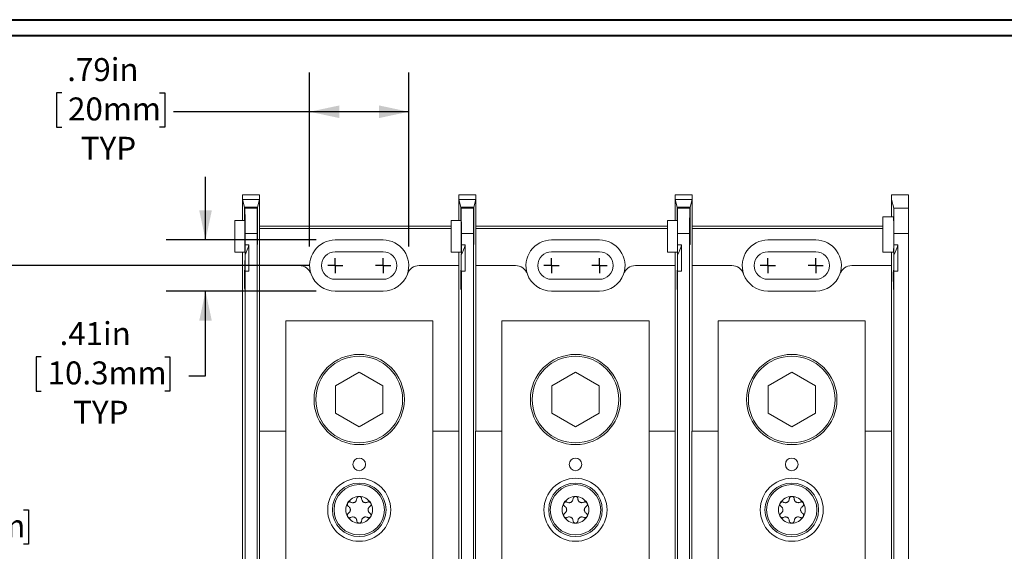
# Model space of a CAD drawing. Units: inches. Extents: x 0.3 to 10.7, y 0.3 to 8.3.
# Drawn here: x 2.4 to 5.5, y 6.4 to 8.1 of the extents above; entities that cross this region are included whole.
import ezdxf

# ---------------------------------------------------------------- set-up
doc = ezdxf.new("R2010")
doc.units = ezdxf.units.IN
doc.header["$MEASUREMENT"] = 0
doc.layers.add('DETAIL', color=7, linetype='Continuous')
doc.styles.add('SLDTEXTSTYLE0', font='TXT', dxfattribs={"width": 0.605})
doc.dimstyles.new('SLDDIMSTYLE1', dxfattribs={"dimtxt": 0.07078, "dimasz": 0.094, "dimexe": 0, "dimexo": 0.0625, "dimgap": 0.017695, "dimtad": 0, "dimtih": 1, "dimtoh": 1, "dimlfac": 2.5, "dimrnd": 1e-09, "dimzin": 12, "dimdsep": 46, "dimtxsty": 'SLDTEXTSTYLE0', "dimsah": 1, "dimcen": 0.09, "dimadec": 0, "dimazin": 3, "dimtfac": 1, "dimtmove": 0, "dimatfit": 0, "dimfxl": 1, "dimfrac": 2, "dimtolj": 1, "dimtzin": 12, "dimarcsym": 0})
doc.dimstyles.new('SLDDIMSTYLE2', dxfattribs={"dimtxt": 0.07078, "dimasz": 0.094, "dimexe": 0, "dimexo": 0.0625, "dimgap": 0.017695, "dimtad": 0, "dimtih": 1, "dimtoh": 1, "dimlfac": 2.5, "dimrnd": 1e-09, "dimzin": 12, "dimdsep": 46, "dimtxsty": 'SLDTEXTSTYLE0', "dimsah": 1, "dimcen": 0.09, "dimadec": 0, "dimazin": 3, "dimtfac": 1, "dimtofl": 0, "dimtmove": 0, "dimatfit": 3, "dimfxl": 1, "dimfrac": 2, "dimtolj": 1, "dimtzin": 12, "dimarcsym": 0})

# ---------------------------------------------------------------- blocks, each defined once
blk = doc.blocks.new('_D_7')
at = {"layer": 'DETAIL'}
for p, q in [((3.3326, 7.4091), (3.3326, 7.9623)), ((3.647, 7.4091), (3.647, 7.9623)), ((2.5461, 7.8974), (2.5299, 7.8974)), ((2.5299, 7.8974), (2.5299, 7.7887)), ((2.8567, 7.8974), (2.8729, 7.8974)), ((2.8729, 7.8974), (2.8729, 7.7887)), ((3.3326, 7.8373), (2.9013, 7.8373)), ((3.647, 7.8373), (3.3326, 7.8373)), ((2.5299, 7.7887), (2.5461, 7.7887)), ((2.8729, 7.7887), (2.8567, 7.7887))]:
    blk.add_line(p, q, dxfattribs=at)
for points in [[(3.3326, 7.8373), (3.4266, 7.8173), (3.4266, 7.8573)], [(3.647, 7.8373), (3.553, 7.8573), (3.553, 7.8173)]]:
    blk.add_solid(points, dxfattribs=at)
at = {"layer": 'DETAIL', "char_height": 0.07292, "attachment_point": 1, "style": 'SLDTEXTSTYLE0'}
for s, insert in [('.79in', (2.5637, 8.0076, 0.0216)), ('20mm', (2.5664, 7.8827, 0.0216)), ('TYP', (2.6069, 7.7578, 0.0216))]:
    blk.add_mtext(s, dxfattribs=dict(at, insert=insert))
blk = doc.blocks.new('_D_8')
at = {"layer": 'DETAIL'}
for p, q in [((3.0024, 7.4303), (3.0024, 7.6303)), ((3.3538, 7.4303), (2.8774, 7.4303)), ((3.3538, 7.2679), (2.8774, 7.2679)), ((3.0024, 6.9994), (3.0024, 7.2679)), ((2.4812, 7.0595), (2.465, 7.0595)), ((2.465, 7.0595), (2.465, 6.9508)), ((2.8728, 7.0595), (2.889, 7.0595)), ((2.889, 7.0595), (2.889, 6.9508)), ((2.9498, 6.9994), (3.0024, 6.9994)), ((2.465, 6.9508), (2.4812, 6.9508)), ((2.889, 6.9508), (2.8728, 6.9508))]:
    blk.add_line(p, q, dxfattribs=at)
for points in [[(3.0024, 7.4303), (3.0224, 7.5243), (2.9824, 7.5243)], [(3.0024, 7.2679), (2.9824, 7.1739), (3.0224, 7.1739)]]:
    blk.add_solid(points, dxfattribs=at)
at = {"layer": 'DETAIL', "char_height": 0.07292, "attachment_point": 1, "style": 'SLDTEXTSTYLE0'}
for s, insert in [('.41in', (2.5393, 7.1697, 0.0216)), ('10.3mm', (2.5015, 7.0448, 0.0216)), ('TYP', (2.5825, 6.9199, 0.0216))]:
    blk.add_mtext(s, dxfattribs=dict(at, insert=insert))
blk = doc.blocks.new('_D_11')
at = {"layer": 'DETAIL'}
for p, q in [((3.3298, 7.3491), (2.104, 7.3491)), ((2.229, 7.3491), (2.229, 6.6988)), ((2.0332, 6.5739), (2.017, 6.5739)), ((2.017, 6.5739), (2.017, 6.4652)), ((2.4248, 6.5739), (2.441, 6.5739)), ((2.441, 6.5739), (2.441, 6.4652)), ((2.017, 6.4652), (2.0332, 6.4652)), ((2.441, 6.4652), (2.4248, 6.4652)), ((2.229, 5.7987), (2.229, 6.449)), ((3.3298, 5.7987), (2.104, 5.7987))]:
    blk.add_line(p, q, dxfattribs=at)
for points in [[(2.229, 7.3491), (2.209, 7.2551), (2.249, 7.2551)], [(2.229, 5.7987), (2.249, 5.8927), (2.209, 5.8927)]]:
    blk.add_solid(points, dxfattribs=at)
at = {"layer": 'DETAIL', "char_height": 0.07292, "attachment_point": 1, "style": 'SLDTEXTSTYLE0'}
for s, insert in [('3.88in', (2.0643, 6.6841, 0.0216)), ('98.5mm', (2.0535, 6.5592, 0.0216))]:
    blk.add_mtext(s, dxfattribs=dict(at, insert=insert))
blk = doc.blocks.new('SW_CENTERMARKSYMBOL_0')
at = {"layer": 'DETAIL', "color": 0}
for q in [(-0.024, 0), (0, 0.024), (0, -0.024), (0.024, 0)]:
    blk.add_line((0, 0), q, dxfattribs=at)
blk = doc.blocks.new('SW_CENTERMARKSYMBOL_1')
at = {"layer": 'DETAIL', "color": 0}
for q in [(-0.024, 0), (0, 0.024), (0, -0.024), (0.024, 0)]:
    blk.add_line((0, 0), q, dxfattribs=at)
blk = doc.blocks.new('SW_CENTERMARKSYMBOL_2')
at = {"layer": 'DETAIL', "color": 0}
for q in [(-0.024, 0), (0, 0.024), (0, -0.024), (0.024, 0)]:
    blk.add_line((0, 0), q, dxfattribs=at)
blk = doc.blocks.new('SW_CENTERMARKSYMBOL_3')
at = {"layer": 'DETAIL', "color": 0}
for q in [(-0.024, 0), (0, 0.024), (0, -0.024), (0.024, 0)]:
    blk.add_line((0, 0), q, dxfattribs=at)
blk = doc.blocks.new('SW_CENTERMARKSYMBOL_4')
at = {"layer": 'DETAIL', "color": 0}
for q in [(-0.024, 0), (0, 0.024), (0, -0.024), (0.024, 0)]:
    blk.add_line((0, 0), q, dxfattribs=at)
blk = doc.blocks.new('SW_CENTERMARKSYMBOL_5')
at = {"layer": 'DETAIL', "color": 0}
for q in [(-0.024, 0), (0, 0.024), (0, -0.024), (0.024, 0)]:
    blk.add_line((0, 0), q, dxfattribs=at)

msp = doc.modelspace()

# ---------------------------------------------------------------- linework, layer by layer
at = {"color": 7, "linetype": 'Continuous', "lineweight": 40}
for p, q in [((0.32993, 8.12957), (10.62993, 8.12957)), ((0.37993, 8.07957), (10.57993, 8.07957))]:
    msp.add_line(p, q, dxfattribs=at)
at = {"color": 7, "linetype": 'Continuous', "lineweight": 15}
for p, q in [((3.17349, 7.57392), (3.12013, 7.57392)), ((3.12013, 7.57392), (3.12013, 7.55925)), ((3.12013, 7.49254), (3.12013, 7.55925)), ((3.12632, 7.53448), (3.12013, 7.55925)), ((3.12013, 7.55925), (3.17349, 7.55925)), ((3.17349, 7.55925), (3.1673, 7.53448)), ((3.17349, 7.55925), (3.17349, 7.57392)), ((3.17349, 7.55925), (3.17349, 7.34906)), ((3.85949, 7.57392), (3.80613, 7.57392)), ((3.80613, 7.57392), (3.80613, 7.55925)), ((3.80613, 7.49254), (3.80613, 7.55925)), ((3.81232, 7.53448), (3.80613, 7.55925)), ((3.80613, 7.55925), (3.85949, 7.55925)), ((3.85949, 7.55925), (3.8533, 7.53448)), ((3.85949, 7.55925), (3.85949, 7.57392)), ((3.85949, 7.55925), (3.85949, 7.34906)), ((4.49213, 7.57392), (4.49213, 7.55925)), ((4.54549, 7.57392), (4.49213, 7.57392)), ((4.49213, 7.49254), (4.49213, 7.55925)), ((4.49832, 7.53448), (4.49213, 7.55925)), ((4.49213, 7.55925), (4.54549, 7.55925)), ((4.54549, 7.55925), (4.5393, 7.53448)), ((4.54549, 7.55925), (4.54549, 7.57392)), ((4.54549, 7.55925), (4.54549, 7.34906)), ((5.17813, 7.5738), (5.17813, 7.55913)), ((5.23253, 7.5738), (5.17813, 7.5738)), ((5.17813, 7.55913), (5.17813, 7.5034)), ((5.17813, 7.55913), (5.18514, 7.5311)), ((5.23253, 7.5311), (5.23253, 7.5738)), ((3.12632, 7.53448), (3.12639, 7.49254)), ((3.12632, 7.53448), (3.1673, 7.53448)), ((3.12697, 7.49254), (3.12703, 7.53166)), ((3.12714, 7.53122), (3.12703, 7.53166)), ((3.12703, 7.53166), (3.1666, 7.53166)), ((3.12714, 7.53122), (3.16649, 7.53122)), ((3.1666, 7.53166), (3.16649, 7.53122)), ((3.1666, 7.53166), (3.16669, 7.47387)), ((3.16721, 7.47387), (3.1673, 7.53448)), ((3.81232, 7.53448), (3.81239, 7.49254)), ((3.81232, 7.53448), (3.8533, 7.53448)), ((3.81297, 7.49254), (3.81303, 7.53166)), ((3.81314, 7.53122), (3.81303, 7.53166)), ((3.81303, 7.53166), (3.8526, 7.53166)), ((3.81314, 7.53122), (3.85249, 7.53122)), ((3.8526, 7.53166), (3.85249, 7.53122)), ((3.8526, 7.53166), (3.85269, 7.47387)), ((3.85321, 7.47387), (3.8533, 7.53448)), ((4.49832, 7.53448), (4.49839, 7.49254)), ((4.49832, 7.53448), (4.5393, 7.53448)), ((4.49897, 7.49254), (4.49903, 7.53166)), ((4.49914, 7.53122), (4.49903, 7.53166)), ((4.49903, 7.53166), (4.5386, 7.53166)), ((4.49914, 7.53122), (4.53849, 7.53122)), ((4.5386, 7.53166), (4.53849, 7.53122)), ((4.5386, 7.53166), (4.53869, 7.47387)), ((4.53921, 7.47387), (4.5393, 7.53448)), ((5.18514, 7.5311), (5.23253, 7.5311)), ((5.23253, 7.5311), (5.23253, 7.45115)), ((5.18468, 7.5034), (5.15013, 7.5034)), ((5.15013, 7.3914), (5.15013, 7.5034)), ((3.09513, 7.39146), (3.09513, 7.49254)), ((3.09513, 7.49254), (3.12697, 7.49254)), ((3.17349, 7.47386), (3.78113, 7.47386)), ((3.78113, 7.46688), (3.17349, 7.46688)), ((3.78113, 7.39146), (3.78113, 7.49254)), ((3.78113, 7.49254), (3.81297, 7.49254)), ((3.85949, 7.47386), (4.46713, 7.47386)), ((4.46713, 7.46688), (3.85949, 7.46688)), ((4.46713, 7.39146), (4.46713, 7.49254)), ((4.46713, 7.49254), (4.49897, 7.49254)), ((4.54549, 7.47386), (5.15013, 7.47386)), ((5.15013, 7.46688), (4.54549, 7.46688)), ((3.12781, 7.45127), (3.12781, 7.41496)), ((3.16581, 7.45127), (3.12781, 7.45127)), ((3.16581, 7.45127), (3.16581, 5.69645)), ((3.81381, 7.45127), (3.81381, 7.41496)), ((3.85181, 7.45127), (3.81381, 7.45127)), ((3.85181, 7.45127), (3.85181, 5.69645)), ((4.53781, 7.45127), (4.49981, 7.45127)), ((4.49981, 7.45127), (4.49981, 7.41496)), ((4.53781, 7.45127), (4.53781, 5.69645)), ((5.23253, 7.45115), (5.18581, 7.45115)), ((5.18581, 7.45115), (5.18581, 7.4149)), ((5.23253, 7.45115), (5.23253, 5.69645)), ((3.14013, 7.41496), (3.12781, 7.41496)), ((3.14013, 7.33181), (3.14013, 7.41496)), ((3.56581, 7.43026), (3.41381, 7.43026)), ((3.82613, 7.41496), (3.81381, 7.41496)), ((3.82613, 7.33181), (3.82613, 7.41496)), ((4.25181, 7.43026), (4.09981, 7.43026)), ((4.51213, 7.41496), (4.49981, 7.41496)), ((4.51213, 7.33181), (4.51213, 7.41496)), ((4.93781, 7.43026), (4.78581, 7.43026)), ((5.19813, 7.4149), (5.18581, 7.4149)), ((5.19813, 7.33174), (5.19813, 7.4149)), ((3.09513, 7.39146), (3.12668, 7.39146)), ((3.12013, 7.15673), (3.12013, 7.39146)), ((3.1277, 7.31919), (3.1277, 7.38317)), ((3.56581, 7.39266), (3.41381, 7.39266)), ((3.78113, 7.39146), (3.81268, 7.39146)), ((3.80613, 7.15673), (3.80613, 7.39146)), ((3.8137, 7.31919), (3.8137, 7.38317)), ((4.25181, 7.39266), (4.09981, 7.39266)), ((4.46713, 7.39146), (4.49868, 7.39146)), ((4.49213, 7.15673), (4.49213, 7.39146)), ((4.4997, 7.31919), (4.4997, 7.38317)), ((4.93781, 7.39266), (4.78581, 7.39266)), ((5.15013, 7.3914), (5.18468, 7.3914)), ((5.17813, 7.3914), (5.17813, 7.15667)), ((5.1857, 7.31913), (5.1857, 7.38311)), ((3.17349, 7.34906), (3.17349, 6.82386)), ((3.17349, 7.34906), (3.2994, 7.34906)), ((3.68022, 7.34906), (3.80613, 7.34906)), ((3.80613, 7.15273), (3.80613, 7.34906)), ((3.85949, 7.34906), (3.85949, 6.82386)), ((3.85949, 7.34906), (3.9854, 7.34906)), ((4.36622, 7.34906), (4.49213, 7.34906)), ((4.49213, 7.15273), (4.49213, 7.34906)), ((4.54549, 7.34906), (4.54549, 6.82386)), ((4.54549, 7.34906), (4.6714, 7.34906)), ((5.05222, 7.34906), (5.17813, 7.34906)), ((5.17813, 7.15273), (5.17813, 7.34906)), ((3.12668, 7.31346), (3.12765, 7.31346)), ((3.12781, 7.33181), (3.12781, 5.69645)), ((3.14013, 7.33181), (3.12781, 7.33181)), ((3.81268, 7.31346), (3.81365, 7.31346)), ((3.81381, 7.33181), (3.81381, 5.69645)), ((3.82613, 7.33181), (3.81381, 7.33181)), ((4.49868, 7.31346), (4.49965, 7.31346)), ((4.49981, 7.33181), (4.49981, 5.69645)), ((4.51213, 7.33181), (4.49981, 7.33181)), ((5.18468, 7.3134), (5.18565, 7.3134)), ((5.18581, 7.33174), (5.18581, 5.69645)), ((5.19813, 7.33174), (5.18581, 7.33174)), ((3.41381, 7.30546), (3.56581, 7.30546)), ((4.09981, 7.30546), (4.25181, 7.30546)), ((4.78581, 7.30546), (4.93781, 7.30546)), ((3.41381, 7.26786), (3.56581, 7.26786)), ((4.09981, 7.26786), (4.25181, 7.26786)), ((4.78581, 7.26786), (4.93781, 7.26786)), ((3.12013, 7.15673), (3.12013, 7.03099)), ((3.72301, 7.17386), (3.25661, 7.17386)), ((3.25661, 7.17386), (3.25661, 5.97386)), ((3.72301, 7.17386), (3.72301, 5.97386)), ((3.80613, 7.15673), (3.80613, 7.03099)), ((4.40901, 7.17386), (3.94261, 7.17386)), ((3.94261, 7.17386), (3.94261, 5.97386)), ((4.40901, 7.17386), (4.40901, 5.97386)), ((4.49213, 7.15673), (4.49213, 7.03099)), ((5.09501, 7.17386), (4.62861, 7.17386)), ((4.62861, 7.17386), (4.62861, 5.97386)), ((5.09501, 7.17386), (5.09501, 5.97386)), ((5.17813, 7.03093), (5.17813, 7.15667)), ((3.12013, 6.11673), (3.12013, 7.03099)), ((3.80613, 6.82386), (3.80613, 7.03499)), ((3.80613, 6.82386), (3.80613, 7.03099)), ((4.49213, 6.82386), (4.49213, 7.03499)), ((4.49213, 6.82386), (4.49213, 7.03099)), ((5.17813, 6.82386), (5.17813, 7.03499)), ((5.17813, 7.03093), (5.17813, 6.82386)), ((3.48981, 7.01093), (3.41441, 6.96739)), ((3.56521, 6.96739), (3.48981, 7.01093)), ((4.17581, 7.01093), (4.10041, 6.96739)), ((4.25121, 6.96739), (4.17581, 7.01093)), ((4.86181, 7.01093), (4.78641, 6.96739)), ((4.93721, 6.96739), (4.86181, 7.01093)), ((3.41441, 6.96739), (3.41441, 6.88033)), ((3.56521, 6.88033), (3.56521, 6.96739)), ((4.10041, 6.96739), (4.10041, 6.88033)), ((4.25121, 6.88033), (4.25121, 6.96739)), ((4.78641, 6.96739), (4.78641, 6.88033)), ((4.93721, 6.88033), (4.93721, 6.96739)), ((3.41441, 6.88033), (3.48981, 6.8368)), ((3.48981, 6.8368), (3.56521, 6.88033)), ((4.10041, 6.88033), (4.17581, 6.8368)), ((4.17581, 6.8368), (4.25121, 6.88033)), ((4.78641, 6.88033), (4.86181, 6.8368)), ((4.86181, 6.8368), (4.93721, 6.88033)), ((3.17316, 6.82386), (3.17316, 6.32386)), ((3.25661, 6.82386), (3.17316, 6.82386)), ((3.80613, 6.82386), (3.72301, 6.82386)), ((3.80613, 6.32386), (3.80613, 6.82386)), ((3.85916, 6.82386), (3.85916, 6.32386)), ((3.94261, 6.82386), (3.85916, 6.82386)), ((4.49213, 6.82386), (4.40901, 6.82386)), ((4.49213, 6.32386), (4.49213, 6.82386)), ((4.54516, 6.82386), (4.54516, 6.32386)), ((4.62861, 6.82386), (4.54516, 6.82386)), ((5.17813, 6.82386), (5.09501, 6.82386)), ((5.17813, 6.32386), (5.17813, 6.82386))]:
    msp.add_line(p, q, dxfattribs=at)
at = {"color": 206, "linetype": 'Continuous', "lineweight": 15}
for p, q in [((3.16669, 7.47387), (3.16721, 7.47387)), ((3.85269, 7.47387), (3.85321, 7.47387)), ((4.53869, 7.47387), (4.53921, 7.47387)), ((3.16722, 7.45611), (3.16668, 7.45611)), ((3.85322, 7.45611), (3.85268, 7.45611)), ((4.53922, 7.45611), (4.53868, 7.45611)), ((3.12744, 7.29677), (3.12592, 7.29677)), ((3.81344, 7.29677), (3.81192, 7.29677)), ((4.49944, 7.29677), (4.49792, 7.29677)), ((5.18544, 7.29671), (5.18392, 7.29671))]:
    msp.add_line(p, q, dxfattribs=at)
at = {"color": 7, "linetype": 'Continuous', "lineweight": 15}
for centre, radius in [((3.48981, 6.92386), 0.1432), ((3.48981, 6.92386), 0.1375), ((4.17581, 6.92386), 0.1432), ((4.17581, 6.92386), 0.1375), ((4.86181, 6.92386), 0.1432), ((4.86181, 6.92386), 0.1375), ((3.48981, 6.71786), 0.02), ((4.17581, 6.71786), 0.02), ((4.86181, 6.71786), 0.02), ((3.48981, 6.57386), 0.1), ((3.48981, 6.57386), 0.085), ((3.48981, 6.57386), 0.07989), ((4.17581, 6.57386), 0.1), ((4.17581, 6.57386), 0.085), ((4.17581, 6.57386), 0.07989), ((4.86181, 6.57386), 0.1), ((4.86181, 6.57386), 0.085), ((4.86181, 6.57386), 0.07989)]:
    msp.add_circle(centre, radius, dxfattribs=at)
for centre, radius, start, end in [((3.01013, 7.44746), 0.134, 331.32992, 345.96535), ((3.41381, 7.34906), 0.0812, 90, 199.27078), ((3.56581, 7.34906), 0.0812, 340.72922, 90), ((3.69613, 7.44746), 0.134, 331.32992, 345.96535), ((4.09981, 7.34906), 0.0812, 90, 199.27078), ((4.25181, 7.34906), 0.0812, 340.72922, 90), ((4.38213, 7.44746), 0.134, 331.32992, 345.96535), ((4.78581, 7.34906), 0.0812, 90, 199.27078), ((4.93781, 7.34906), 0.0812, 340.72922, 90), ((5.06813, 7.4474), 0.134, 331.32992, 345.96535), ((3.41381, 7.34906), 0.0436, 90, 270), ((3.56581, 7.34906), 0.0436, 270, 90), ((4.09981, 7.34906), 0.0436, 90, 270), ((4.25181, 7.34906), 0.0436, 270, 90), ((4.78581, 7.34906), 0.0436, 90, 270), ((4.93781, 7.34906), 0.0436, 270, 90), ((3.2994, 7.30906), 0.04, 19.27078, 90), ((3.68022, 7.30906), 0.04, 90, 160.72922), ((3.9854, 7.30906), 0.04, 19.27078, 90), ((4.36622, 7.30906), 0.04, 90, 160.72922), ((4.6714, 7.30906), 0.04, 19.27078, 90), ((5.05222, 7.30906), 0.04, 90, 160.72922), ((3.41381, 7.34906), 0.0812, 199.27078, 270), ((3.56581, 7.34906), 0.0812, 270, 340.72922), ((4.09981, 7.34906), 0.0812, 199.27078, 270), ((4.25181, 7.34906), 0.0812, 270, 340.72922), ((4.78581, 7.34906), 0.0812, 199.27078, 270), ((4.93781, 7.34906), 0.0812, 270, 340.72922), ((3.48981, 6.57386), 0.04239, 150, 210), ((3.48981, 6.57386), 0.04239, 90, 150), ((3.48981, 6.57386), 0.04239, 30, 90), ((3.48981, 6.57386), 0.04239, 330, 30), ((4.17581, 6.57386), 0.04239, 150, 210), ((4.17581, 6.57386), 0.04239, 90, 150), ((4.17581, 6.57386), 0.04239, 30, 90), ((4.17581, 6.57386), 0.04239, 330, 30), ((4.86181, 6.57386), 0.04239, 150, 210), ((4.86181, 6.57386), 0.04239, 90, 150), ((4.86181, 6.57386), 0.04239, 30, 90), ((4.86181, 6.57386), 0.04239, 330, 30), ((3.48981, 6.57386), 0.04239, 210, 270), ((3.48981, 6.57386), 0.04239, 270, 330), ((4.17581, 6.57386), 0.04239, 210, 270), ((4.17581, 6.57386), 0.04239, 270, 330), ((4.86181, 6.57386), 0.04239, 210, 270), ((4.86181, 6.57386), 0.04239, 270, 330)]:
    msp.add_arc(centre, radius, start, end, dxfattribs=at)
for centre, major_axis, start_param, end_param in [((3.12711, 7.45127), (0, 0.08), 4.712389, 6.2482787), ((3.16651, 7.45127), (0, 0.08), 0.0349066, 1.5707963), ((3.81311, 7.45127), (0, 0.08), 4.712389, 6.2482787), ((3.85251, 7.45127), (0, 0.08), 0.0349066, 1.5707963), ((4.49911, 7.45127), (0, 0.08), 4.712389, 6.2482787), ((4.53851, 7.45127), (0, 0.08), 0.0349066, 1.5707963), ((5.18511, 7.45115), (0, 0.08), 4.712389, 6.2482787), ((5.18468, 7.4474), (0, 0.056), 4.712389, 6.2831853), ((3.12668, 7.44746), (0, 0.056), 3.1415927, 5.6481865), ((3.16634, 7.46693), (0, 0.04), 4.4385941, 4.8869219), ((3.16755, 7.46693), (0, 0.04), 1.3962634, 1.8445912), ((3.81268, 7.44746), (0, 0.056), 3.1415927, 5.6481865), ((3.85234, 7.46693), (0, 0.04), 4.4385941, 4.8869219), ((3.85355, 7.46693), (0, 0.04), 1.3962634, 1.8445912), ((4.49868, 7.44746), (0, 0.056), 3.1415927, 5.6481865), ((4.53834, 7.46693), (0, 0.04), 4.4385941, 4.8869219), ((4.53955, 7.46693), (0, 0.04), 1.3962634, 1.8445912), ((3.16695, 7.44746), (0, 0.032), 1.2970015, 4.9861838), ((3.85295, 7.44746), (0, 0.032), 1.2970015, 4.9861838), ((4.53895, 7.44746), (0, 0.032), 1.2970015, 4.9861838), ((5.18468, 7.4474), (0, 0.056), 3.1415927, 4.712389), ((3.12668, 7.44746), (0, 0.134), 4.2120018, 4.4674382), ((3.81268, 7.44746), (0, 0.134), 4.2120018, 4.4674382), ((4.49868, 7.44746), (0, 0.134), 4.2120018, 4.4674382), ((5.18468, 7.4474), (0, 0.134), 4.2120018, 4.4674382), ((3.12668, 7.44746), (0, 0.134), 2.6179939, 4.2120018), ((3.81268, 7.44746), (0, 0.134), 2.6179939, 4.2120018), ((4.49868, 7.44746), (0, 0.134), 2.6179939, 4.2120018), ((5.18468, 7.4474), (0, 0.134), 2.6179939, 4.2120018), ((3.12601, 7.31409), (0, 0.02), 5.7595865, 8.9011792), ((3.12668, 7.44746), (0, 0.174), 2.6179939, 3.8835017), ((3.12668, 7.44746), (0, 0.174), 3.8835017, 3.9853209), ((3.81201, 7.31409), (0, 0.02), 5.7595865, 8.9011792), ((3.81268, 7.44746), (0, 0.174), 2.6179939, 3.8835017), ((3.81268, 7.44746), (0, 0.174), 3.8835017, 3.9853209), ((4.49801, 7.31409), (0, 0.02), 5.7595865, 8.9011792), ((4.49868, 7.44746), (0, 0.174), 2.6179939, 3.8835017), ((4.49868, 7.44746), (0, 0.174), 3.8835017, 3.9853209), ((5.18401, 7.31403), (0, 0.02), 5.7595865, 8.9011792), ((5.18468, 7.4474), (0, 0.174), 2.6179939, 3.8835017), ((5.18468, 7.4474), (0, 0.174), 3.8835017, 3.9853209)]:
    msp.add_ellipse(centre, major_axis=major_axis, ratio=0.0087269, start_param=start_param, end_param=end_param, dxfattribs=at)
for points, knots in [([(3.4531, 6.59506), (3.45303, 6.59492), (3.45262, 6.59419), (3.45213, 6.59273), (3.45198, 6.59066), (3.45245, 6.58832), (3.45372, 6.58604), (3.45513, 6.585), (3.45583, 6.58449)], [0, 0, 0, 0, 0.03184318, 0.17673068, 0.32455033, 0.49258368, 0.74892619, 1, 1, 1, 1]), ([(3.46362, 6.59798), (3.46273, 6.59835), (3.46108, 6.59906), (3.4583, 6.59894), (3.45596, 6.59804), (3.4542, 6.59669), (3.45344, 6.59556), (3.4531, 6.59506)], [0, 0, 0, 0, 0.2773461, 0.52175, 0.7129669, 0.8718734, 1, 1, 1, 1]), ([(3.48203, 6.60861), (3.48185, 6.60709), (3.48157, 6.60466), (3.47977, 6.60151), (3.47783, 6.59941), (3.47565, 6.59789), (3.47315, 6.59683), (3.46996, 6.59627), (3.46661, 6.59659), (3.46457, 6.59754), (3.46362, 6.59798)], [0, 0, 0, 0, 0.20638324, 0.32919825, 0.42750562, 0.50793824, 0.58841335, 0.69432373, 0.85699287, 1, 1, 1, 1]), ([(3.48981, 6.61625), (3.48966, 6.61625), (3.48883, 6.61623), (3.48731, 6.61593), (3.48544, 6.61502), (3.48365, 6.61345), (3.48231, 6.6112), (3.48212, 6.60947), (3.48203, 6.60861)], [0, 0, 0, 0, 0.031862, 0.1767493, 0.324573, 0.4926055, 0.7489588, 1, 1, 1, 1]), ([(3.4976, 6.60861), (3.49748, 6.60956), (3.49727, 6.61135), (3.49578, 6.61369), (3.49382, 6.61527), (3.49178, 6.61611), (3.49042, 6.61621), (3.48981, 6.61625)], [0, 0, 0, 0, 0.2773918, 0.5217865, 0.7129931, 0.8718967, 1, 1, 1, 1]), ([(3.51601, 6.59798), (3.5146, 6.59737), (3.51236, 6.5964), (3.50874, 6.59638), (3.50595, 6.59701), (3.50354, 6.59815), (3.50138, 6.59977), (3.49929, 6.60225), (3.4979, 6.60532), (3.49769, 6.60756), (3.4976, 6.60861)], [0, 0, 0, 0, 0.2063619, 0.3291856, 0.4274937, 0.507928, 0.5884056, 0.6943101, 0.8569724, 1, 1, 1, 1]), ([(3.52652, 6.59506), (3.52645, 6.59518), (3.52602, 6.5959), (3.52499, 6.59706), (3.52328, 6.59822), (3.52102, 6.59899), (3.51841, 6.59903), (3.5168, 6.59832), (3.51601, 6.59798)], [0, 0, 0, 0, 0.0317354, 0.1766279, 0.3244379, 0.4924478, 0.7487523, 1, 1, 1, 1]), ([(3.5238, 6.58449), (3.52456, 6.58506), (3.526, 6.58614), (3.52729, 6.58861), (3.52768, 6.59109), (3.52739, 6.59328), (3.52679, 6.59451), (3.52652, 6.59506)], [0, 0, 0, 0, 0.2771013, 0.5215659, 0.7128164, 0.8717437, 1, 1, 1, 1]), ([(4.1391, 6.59506), (4.13903, 6.59492), (4.13862, 6.59419), (4.13813, 6.59273), (4.13798, 6.59066), (4.13845, 6.58832), (4.13972, 6.58604), (4.14113, 6.585), (4.14183, 6.58449)], [0, 0, 0, 0, 0.0318452, 0.1767318, 0.3245515, 0.4925846, 0.7489278, 1, 1, 1, 1]), ([(4.14961, 6.59798), (4.14873, 6.59835), (4.14708, 6.59906), (4.1443, 6.59894), (4.14196, 6.59804), (4.1402, 6.59669), (4.13944, 6.59556), (4.1391, 6.59506)], [0, 0, 0, 0, 0.277347, 0.52175181, 0.71296597, 0.87187292, 1, 1, 1, 1]), ([(4.16803, 6.60861), (4.16785, 6.60709), (4.16757, 6.60466), (4.16577, 6.60151), (4.16383, 6.59941), (4.16165, 6.59789), (4.15915, 6.59683), (4.15596, 6.59627), (4.15261, 6.59659), (4.15057, 6.59754), (4.14961, 6.59798)], [0, 0, 0, 0, 0.2063831, 0.3291988, 0.4275062, 0.5079387, 0.5884138, 0.6943224, 0.856993, 1, 1, 1, 1]), ([(4.17581, 6.61625), (4.17566, 6.61625), (4.17483, 6.61623), (4.17331, 6.61593), (4.17144, 6.61502), (4.16965, 6.61345), (4.16831, 6.6112), (4.16812, 6.60947), (4.16803, 6.60861)], [0, 0, 0, 0, 0.03186609, 0.17674924, 0.32457274, 0.49260781, 0.74895909, 1, 1, 1, 1]), ([(4.1836, 6.60861), (4.18348, 6.60956), (4.18327, 6.61135), (4.18178, 6.61369), (4.17982, 6.61527), (4.17778, 6.61611), (4.17642, 6.61621), (4.17581, 6.61625)], [0, 0, 0, 0, 0.2773918, 0.5217865, 0.7129931, 0.8718967, 1, 1, 1, 1]), ([(4.20201, 6.59798), (4.2006, 6.59737), (4.19836, 6.5964), (4.19474, 6.59638), (4.19195, 6.59701), (4.18954, 6.59815), (4.18738, 6.59977), (4.18529, 6.60225), (4.1839, 6.60532), (4.18369, 6.60756), (4.1836, 6.60861)], [0, 0, 0, 0, 0.206363, 0.329185, 0.4274965, 0.5079289, 0.5884049, 0.6943105, 0.8569726, 1, 1, 1, 1]), ([(4.21252, 6.59506), (4.21245, 6.59518), (4.21202, 6.5959), (4.21099, 6.59706), (4.20928, 6.59822), (4.20702, 6.59899), (4.20441, 6.59903), (4.2028, 6.59832), (4.20201, 6.59798)], [0, 0, 0, 0, 0.0317355, 0.1766284, 0.3244388, 0.4924526, 0.7487545, 1, 1, 1, 1]), ([(4.2098, 6.58449), (4.21056, 6.58506), (4.212, 6.58614), (4.21329, 6.58861), (4.21368, 6.59109), (4.21339, 6.59328), (4.21279, 6.59451), (4.21252, 6.59506)], [0, 0, 0, 0, 0.2771027, 0.5215679, 0.7128173, 0.8717442, 1, 1, 1, 1]), ([(4.8251, 6.59506), (4.82503, 6.59492), (4.82462, 6.59419), (4.82413, 6.59273), (4.82398, 6.59066), (4.82445, 6.58832), (4.82572, 6.58604), (4.82713, 6.585), (4.82783, 6.58449)], [0, 0, 0, 0, 0.03184566, 0.17673176, 0.32455143, 0.49258437, 0.74892758, 1, 1, 1, 1]), ([(4.83561, 6.59798), (4.83473, 6.59835), (4.83308, 6.59906), (4.8303, 6.59894), (4.82796, 6.59804), (4.8262, 6.59669), (4.82544, 6.59556), (4.8251, 6.59506)], [0, 0, 0, 0, 0.2773481, 0.5217524, 0.7129655, 0.8718725, 1, 1, 1, 1]), ([(4.85403, 6.60861), (4.85385, 6.60709), (4.85357, 6.60466), (4.85177, 6.60151), (4.84983, 6.59941), (4.84765, 6.59789), (4.84515, 6.59683), (4.84196, 6.59627), (4.83861, 6.59659), (4.83657, 6.59754), (4.83561, 6.59798)], [0, 0, 0, 0, 0.20638298, 0.32919887, 0.42750597, 0.50793891, 0.58841428, 0.69432345, 0.85699288, 1, 1, 1, 1]), ([(4.86181, 6.61625), (4.86166, 6.61625), (4.86083, 6.61623), (4.85931, 6.61593), (4.85744, 6.61502), (4.85565, 6.61345), (4.85431, 6.6112), (4.85412, 6.60947), (4.85403, 6.60861)], [0, 0, 0, 0, 0.0318653, 0.1767505, 0.3245716, 0.4926081, 0.7489589, 1, 1, 1, 1]), ([(4.8696, 6.60861), (4.86948, 6.60956), (4.86927, 6.61135), (4.86778, 6.61369), (4.86582, 6.61527), (4.86378, 6.61611), (4.86242, 6.61621), (4.86181, 6.61625)], [0, 0, 0, 0, 0.2773922, 0.5217855, 0.712992, 0.8718955, 1, 1, 1, 1]), ([(4.88801, 6.59798), (4.8866, 6.59737), (4.88436, 6.5964), (4.88074, 6.59638), (4.87795, 6.59701), (4.87554, 6.59815), (4.87338, 6.59977), (4.87129, 6.60225), (4.8699, 6.60532), (4.86969, 6.60756), (4.8696, 6.60861)], [0, 0, 0, 0, 0.2063624, 0.329185, 0.4274956, 0.5079293, 0.5884054, 0.6943108, 0.8569725, 1, 1, 1, 1]), ([(4.89852, 6.59506), (4.89845, 6.59518), (4.89802, 6.5959), (4.89699, 6.59706), (4.89528, 6.59822), (4.89302, 6.59899), (4.89041, 6.59903), (4.8888, 6.59832), (4.88801, 6.59798)], [0, 0, 0, 0, 0.031736, 0.1766278, 0.3244388, 0.4924517, 0.7487531, 1, 1, 1, 1]), ([(4.8958, 6.58449), (4.89656, 6.58506), (4.898, 6.58614), (4.89929, 6.58861), (4.89968, 6.59109), (4.89939, 6.59328), (4.89879, 6.59451), (4.89852, 6.59506)], [0, 0, 0, 0, 0.2771023, 0.5215677, 0.7128171, 0.8717435, 1, 1, 1, 1]), ([(3.45583, 6.56323), (3.45506, 6.56266), (3.45362, 6.56158), (3.45234, 6.55912), (3.45195, 6.55663), (3.45224, 6.55444), (3.45283, 6.55321), (3.4531, 6.55267)], [0, 0, 0, 0, 0.2771046, 0.521568, 0.7128177, 0.8717443, 1, 1, 1, 1]), ([(3.45583, 6.58449), (3.45706, 6.58358), (3.45902, 6.58212), (3.46085, 6.57899), (3.4617, 6.57626), (3.46192, 6.57361), (3.46159, 6.57092), (3.46048, 6.56788), (3.45852, 6.56513), (3.45669, 6.56384), (3.45583, 6.56323)], [0, 0, 0, 0, 0.2063577, 0.3291824, 0.4274935, 0.5079274, 0.5884036, 0.6943091, 0.8569697, 1, 1, 1, 1]), ([(3.5238, 6.56323), (3.52257, 6.56414), (3.52061, 6.5656), (3.51877, 6.56873), (3.51792, 6.57146), (3.51771, 6.57411), (3.51804, 6.5768), (3.51914, 6.57985), (3.5211, 6.58259), (3.52294, 6.58388), (3.5238, 6.58449)], [0, 0, 0, 0, 0.20635908, 0.3291833, 0.42749412, 0.50792768, 0.58840403, 0.69430802, 0.85696799, 1, 1, 1, 1]), ([(3.52652, 6.55267), (3.5266, 6.5528), (3.527, 6.55353), (3.5275, 6.55499), (3.52764, 6.55706), (3.52718, 6.5594), (3.5259, 6.56168), (3.52449, 6.56272), (3.5238, 6.56323)], [0, 0, 0, 0, 0.0318472, 0.1767325, 0.3245527, 0.4925866, 0.74893, 1, 1, 1, 1]), ([(4.14183, 6.56323), (4.14106, 6.56266), (4.13962, 6.56158), (4.13833, 6.55912), (4.13795, 6.55663), (4.13824, 6.55444), (4.13883, 6.55321), (4.1391, 6.55267)], [0, 0, 0, 0, 0.277103, 0.5215685, 0.7128176, 0.871744, 1, 1, 1, 1]), ([(4.14183, 6.58449), (4.14306, 6.58358), (4.14502, 6.58212), (4.14685, 6.57899), (4.1477, 6.57626), (4.14792, 6.57361), (4.14759, 6.57092), (4.14648, 6.56788), (4.14452, 6.56513), (4.14269, 6.56384), (4.14183, 6.56323)], [0, 0, 0, 0, 0.2063594, 0.32918301, 0.42749399, 0.50792767, 0.58840392, 0.69430866, 0.85696887, 1, 1, 1, 1]), ([(4.2098, 6.56323), (4.20857, 6.56414), (4.20661, 6.5656), (4.20477, 6.56873), (4.20392, 6.57146), (4.20371, 6.57411), (4.20404, 6.5768), (4.20514, 6.57985), (4.2071, 6.58259), (4.20894, 6.58388), (4.2098, 6.58449)], [0, 0, 0, 0, 0.2063584, 0.3291828, 0.4274938, 0.5079275, 0.5884038, 0.6943086, 0.8569688, 1, 1, 1, 1]), ([(4.21252, 6.55267), (4.2126, 6.5528), (4.213, 6.55353), (4.2135, 6.55499), (4.21364, 6.55706), (4.21318, 6.5594), (4.2119, 6.56168), (4.21049, 6.56272), (4.2098, 6.56323)], [0, 0, 0, 0, 0.0318452, 0.1767314, 0.3245512, 0.492584, 0.7489283, 1, 1, 1, 1]), ([(4.82783, 6.56323), (4.82706, 6.56266), (4.82562, 6.56158), (4.82434, 6.55912), (4.82395, 6.55663), (4.82424, 6.55444), (4.82483, 6.55321), (4.8251, 6.55267)], [0, 0, 0, 0, 0.2771023, 0.5215677, 0.7128171, 0.8717435, 1, 1, 1, 1]), ([(4.82783, 6.58449), (4.82906, 6.58358), (4.83102, 6.58212), (4.83285, 6.57899), (4.8337, 6.57626), (4.83392, 6.57361), (4.83359, 6.57092), (4.83248, 6.56788), (4.83052, 6.56513), (4.82869, 6.56384), (4.82783, 6.56323)], [0, 0, 0, 0, 0.2063589, 0.3291828, 0.4274939, 0.5079276, 0.588404, 0.6943087, 0.8569691, 1, 1, 1, 1]), ([(4.8958, 6.56323), (4.89457, 6.56414), (4.89261, 6.5656), (4.89077, 6.56873), (4.88992, 6.57146), (4.88971, 6.57411), (4.89004, 6.5768), (4.89114, 6.57985), (4.8931, 6.58259), (4.89494, 6.58388), (4.8958, 6.58449)], [0, 0, 0, 0, 0.2063589, 0.3291828, 0.4274939, 0.5079276, 0.588404, 0.6943087, 0.8569691, 1, 1, 1, 1]), ([(4.89852, 6.55267), (4.8986, 6.5528), (4.899, 6.55353), (4.8995, 6.55499), (4.89964, 6.55706), (4.89918, 6.5594), (4.8979, 6.56168), (4.89649, 6.56272), (4.8958, 6.56323)], [0, 0, 0, 0, 0.03184566, 0.17673176, 0.32455143, 0.49258437, 0.74892758, 1, 1, 1, 1]), ([(3.4531, 6.55267), (3.45318, 6.55254), (3.45361, 6.55182), (3.45463, 6.55066), (3.45635, 6.5495), (3.45861, 6.54873), (3.46122, 6.5487), (3.46282, 6.5494), (3.46362, 6.54974)], [0, 0, 0, 0, 0.03173536, 0.17662788, 0.32443784, 0.49245457, 0.74875234, 1, 1, 1, 1]), ([(3.46362, 6.54974), (3.46502, 6.55035), (3.46726, 6.55132), (3.47089, 6.55134), (3.47368, 6.55071), (3.47608, 6.54958), (3.47825, 6.54795), (3.48033, 6.54547), (3.48173, 6.5424), (3.48193, 6.54016), (3.48203, 6.53911)], [0, 0, 0, 0, 0.2063619, 0.3291856, 0.4274937, 0.507928, 0.5884056, 0.6943101, 0.8569724, 1, 1, 1, 1]), ([(3.48203, 6.53911), (3.48214, 6.53816), (3.48235, 6.53637), (3.48385, 6.53403), (3.4858, 6.53246), (3.48785, 6.53161), (3.48921, 6.53151), (3.48981, 6.53147)], [0, 0, 0, 0, 0.2773918, 0.5217865, 0.7129931, 0.8718967, 1, 1, 1, 1]), ([(3.48981, 6.53147), (3.48996, 6.53147), (3.4908, 6.53149), (3.49231, 6.53179), (3.49418, 6.5327), (3.49597, 6.53427), (3.49731, 6.53652), (3.4975, 6.53825), (3.4976, 6.53911)], [0, 0, 0, 0, 0.0318702, 0.1767492, 0.3245725, 0.4926101, 0.7489594, 1, 1, 1, 1]), ([(3.4976, 6.53911), (3.49777, 6.54064), (3.49806, 6.54306), (3.49985, 6.54621), (3.50179, 6.54832), (3.50398, 6.54983), (3.50647, 6.55089), (3.50966, 6.55145), (3.51302, 6.55113), (3.51506, 6.55019), (3.51601, 6.54974)], [0, 0, 0, 0, 0.20638348, 0.32920023, 0.42750525, 0.50794113, 0.58841633, 0.69432338, 0.85699271, 1, 1, 1, 1]), ([(3.51601, 6.54974), (3.51689, 6.54937), (3.51855, 6.54866), (3.52132, 6.54878), (3.52366, 6.54968), (3.52542, 6.55103), (3.52618, 6.55216), (3.52652, 6.55267)], [0, 0, 0, 0, 0.27735214, 0.52175637, 0.71296665, 0.87187323, 1, 1, 1, 1]), ([(4.1391, 6.55267), (4.13918, 6.55254), (4.13961, 6.55182), (4.14063, 6.55066), (4.14235, 6.5495), (4.14461, 6.54873), (4.14722, 6.5487), (4.14882, 6.5494), (4.14961, 6.54974)], [0, 0, 0, 0, 0.0317376, 0.176628, 0.3244385, 0.4924524, 0.7487543, 1, 1, 1, 1]), ([(4.14961, 6.54974), (4.15102, 6.55035), (4.15326, 6.55132), (4.15689, 6.55134), (4.15968, 6.55071), (4.16208, 6.54958), (4.16425, 6.54795), (4.16633, 6.54547), (4.16773, 6.5424), (4.16793, 6.54016), (4.16803, 6.53911)], [0, 0, 0, 0, 0.2063629, 0.3291848, 0.4274962, 0.5079304, 0.5884063, 0.6943106, 0.8569726, 1, 1, 1, 1]), ([(4.16803, 6.53911), (4.16814, 6.53816), (4.16835, 6.53637), (4.16985, 6.53403), (4.1718, 6.53246), (4.17385, 6.53161), (4.17521, 6.53151), (4.17581, 6.53147)], [0, 0, 0, 0, 0.2773928, 0.521786, 0.7129927, 0.8718966, 1, 1, 1, 1]), ([(4.17581, 6.53147), (4.17596, 6.53147), (4.1768, 6.53149), (4.17831, 6.53179), (4.18018, 6.5327), (4.18197, 6.53427), (4.18331, 6.53652), (4.1835, 6.53825), (4.1836, 6.53911)], [0, 0, 0, 0, 0.03186609, 0.17674924, 0.32457274, 0.49260781, 0.74895909, 1, 1, 1, 1]), ([(4.1836, 6.53911), (4.18377, 6.54064), (4.18406, 6.54306), (4.18585, 6.54621), (4.18779, 6.54832), (4.18998, 6.54983), (4.19247, 6.55089), (4.19566, 6.55145), (4.19902, 6.55113), (4.20106, 6.55019), (4.20201, 6.54974)], [0, 0, 0, 0, 0.20638307, 0.32919879, 0.42750608, 0.50793863, 0.58841368, 0.69432398, 0.85699299, 1, 1, 1, 1]), ([(4.20201, 6.54974), (4.20289, 6.54937), (4.20455, 6.54866), (4.20732, 6.54878), (4.20966, 6.54968), (4.21142, 6.55103), (4.21218, 6.55216), (4.21252, 6.55267)], [0, 0, 0, 0, 0.277347, 0.52175181, 0.71296597, 0.87187292, 1, 1, 1, 1]), ([(4.8251, 6.55267), (4.82518, 6.55254), (4.82561, 6.55182), (4.82663, 6.55066), (4.82835, 6.5495), (4.83061, 6.54873), (4.83322, 6.5487), (4.83482, 6.5494), (4.83561, 6.54974)], [0, 0, 0, 0, 0.031736, 0.1766278, 0.3244388, 0.4924517, 0.7487531, 1, 1, 1, 1]), ([(4.83561, 6.54974), (4.83702, 6.55035), (4.83926, 6.55132), (4.84289, 6.55134), (4.84568, 6.55071), (4.84808, 6.54958), (4.85025, 6.54795), (4.85233, 6.54547), (4.85373, 6.5424), (4.85393, 6.54016), (4.85403, 6.53911)], [0, 0, 0, 0, 0.2063624, 0.329185, 0.4274956, 0.5079293, 0.5884054, 0.6943108, 0.8569725, 1, 1, 1, 1]), ([(4.85403, 6.53911), (4.85414, 6.53816), (4.85435, 6.53637), (4.85585, 6.53403), (4.8578, 6.53246), (4.85985, 6.53161), (4.86121, 6.53151), (4.86181, 6.53147)], [0, 0, 0, 0, 0.2773922, 0.5217855, 0.712992, 0.8718955, 1, 1, 1, 1]), ([(4.86181, 6.53147), (4.86196, 6.53147), (4.8628, 6.53149), (4.86431, 6.53179), (4.86618, 6.5327), (4.86797, 6.53427), (4.86931, 6.53652), (4.8695, 6.53825), (4.8696, 6.53911)], [0, 0, 0, 0, 0.0318653, 0.1767505, 0.3245716, 0.4926081, 0.7489589, 1, 1, 1, 1]), ([(4.8696, 6.53911), (4.86977, 6.54064), (4.87006, 6.54306), (4.87185, 6.54621), (4.87379, 6.54832), (4.87598, 6.54983), (4.87847, 6.55089), (4.88166, 6.55145), (4.88502, 6.55113), (4.88706, 6.55019), (4.88801, 6.54974)], [0, 0, 0, 0, 0.20638298, 0.32919887, 0.42750597, 0.50793891, 0.58841428, 0.69432345, 0.85699288, 1, 1, 1, 1]), ([(4.88801, 6.54974), (4.88889, 6.54937), (4.89055, 6.54866), (4.89332, 6.54878), (4.89566, 6.54968), (4.89742, 6.55103), (4.89818, 6.55216), (4.89852, 6.55267)], [0, 0, 0, 0, 0.2773481, 0.5217524, 0.7129655, 0.8718725, 1, 1, 1, 1])]:
    msp.add_open_spline(points, degree=3, knots=knots, dxfattribs=at)

# ---------------------------------------------------------------- block references
at = {"layer": 'DETAIL'}
for name, p in [('SW_CENTERMARKSYMBOL_0', (3.41381, 7.34906)), ('SW_CENTERMARKSYMBOL_1', (3.56581, 7.34906)), ('SW_CENTERMARKSYMBOL_2', (4.09981, 7.34906)), ('SW_CENTERMARKSYMBOL_3', (4.25181, 7.34906)), ('SW_CENTERMARKSYMBOL_4', (4.78581, 7.34906)), ('SW_CENTERMARKSYMBOL_5', (4.93781, 7.34906))]:
    msp.add_blockref(name, p, dxfattribs=at)

# ---------------------------------------------------------------- dimensions: what is measured, and where the dimension line sits
dim = msp.add_linear_dim(base=(3.64701, 7.8373), p1=(3.33261, 7.34906), p2=(3.64701, 7.34906), text='<>\\PTYP', dimstyle='SLDDIMSTYLE2', dxfattribs=at)
dim.commit()
dim.dimension.update_dxf_attribs({"geometry": '_D_7', "text_midpoint": (2.70143, 7.8373), "dimtype": 160})
dim = msp.add_linear_dim(base=(3.0024, 7.26786), p1=(3.41381, 7.43026), p2=(3.41381, 7.26786), angle=90, text='<>\\PTYP', dimstyle='SLDDIMSTYLE1', dxfattribs=at)
dim.commit()
dim.dimension.update_dxf_attribs({"geometry": '_D_8', "text_midpoint": (3.0024, 6.99939), "dimtype": 160})
dim = msp.add_linear_dim(base=(2.22899, 7.34906), p1=(3.38981, 5.79866), p2=(3.38981, 7.34906), angle=90, dimstyle='SLDDIMSTYLE2', dxfattribs=at)
dim.commit()
dim.dimension.update_dxf_attribs({"geometry": '_D_11', "text_midpoint": (2.22899, 6.57386), "dimtype": 160})

doc.saveas('drawing.dxf')
